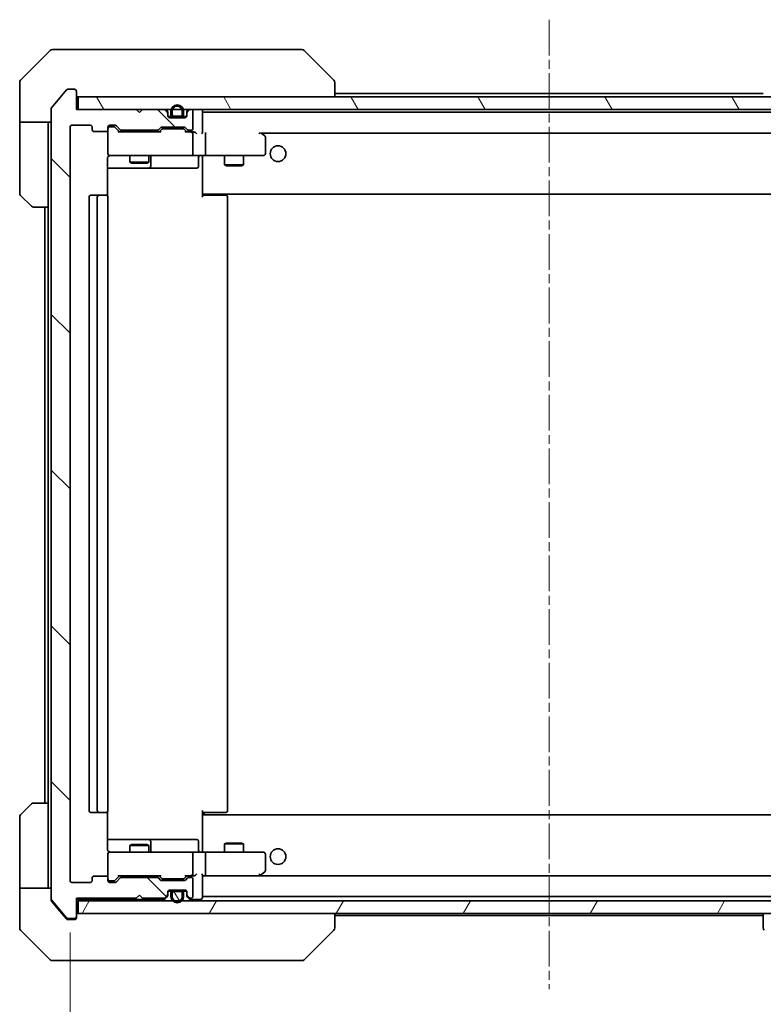
# Model space of a CAD drawing. Units: millimetres. Extents: x 0 to 7945, y 0 to 1546.
# Drawn here: x 3105 to 3223, y 1097 to 1253 of the extents above; entities that cross this region are included whole.
import ezdxf

# ---------------------------------------------------------------- set-up
doc = ezdxf.new("R2010")
doc.units = ezdxf.units.MM
doc.linetypes.add('CHAIN', pattern=[0.3543, 0.2362, -0.0295, 0.0591, -0.0295])
doc.layers.add('Centerline (ISO)', color=7, linetype='Continuous', lineweight=18, true_color=0x80ffff)
doc.layers.add('Hatch (ISO)', color=1, linetype='Continuous', lineweight=18, true_color=0xff0000)
for name, color, linetype, lineweight in [('Dimension (ISO)', 7, 'Continuous', 18), ('Dimension (ISO) @ 1', 7, 'Continuous', 18), ('Visible (ISO)', 7, 'Continuous', 35)]:
    doc.layers.add(name, color=color, linetype=linetype, lineweight=lineweight)
doc.styles.add('Note Text (TK)', font='MS PGothic.ttf')
doc.dimstyles.new('Default - Method 1b (TK)', dxfattribs={"dimscale": 3.5, "dimtxt": 2.5, "dimasz": 2.5, "dimexe": 1, "dimexo": 1.5, "dimgap": 1, "dimtad": 1, "dimrnd": 1e-08, "dimdsep": 46, "dimtxsty": 'Note Text (TK)', "dimblk": 'OPEN', "dimcen": 0.09, "dimdle": 5, "dimclrd": 100, "dimclre": 100, "dimclrt": 7, "dimadec": 1, "dimazin": 1, "dimtfac": 1, "dimtmove": 0, "dimatfit": 3, "dimldrblk": 'OPEN', "dimfxl": 0, "dimtolj": 1, "dimlwd": -1, "dimlwe": -1, "dimarcsym": 0})
pattern_1 = [(120.0002, (1298.75, -44), (-15.12294, -8.7313), [])]

# ---------------------------------------------------------------- blocks, each defined once
blk = doc.blocks.new('_Open')
at = {"color": 0, "linetype": 'ByBlock', "lineweight": -2}
for p, q in [((-1, 0.167), (0, 0)), ((-1, -0.167), (0, 0)), ((0, 0), (-1, 0))]:
    blk.add_line(p, q, dxfattribs=at)
blk = doc.blocks.new('*D48')
at = {"layer": 'Defpoints', "color": 0, "transparency": 16777216}
for p in [(3113.41, 1116.83), (3265.41, 1116.63), (3265.41, 1020.17)]:
    blk.add_point(p, dxfattribs=at)
at = {"layer": 'Dimension (ISO)', "color": 100, "transparency": 16777216}
for p, q in [((3113.41, 1108.58), (3113.41, 1014.67)), ((3265.41, 1108.38), (3265.41, 1014.67)), ((3127.16, 1020.17), (3251.66, 1020.17))]:
    blk.add_line(p, q, dxfattribs=at)
at = {"layer": 'Dimension (ISO)', "color": 100, "transparency": 16777216, "xscale": 13.75, "yscale": 13.75, "zscale": 13.75, "rotation": 180}
blk.add_blockref('_Open', (3113.41, 1020.17), dxfattribs=at)
at = {"layer": 'Dimension (ISO)', "color": 100, "transparency": 16777216, "xscale": 13.75, "yscale": 13.75, "zscale": 13.75}
blk.add_blockref('_Open', (3265.41, 1020.17), dxfattribs=at)
at = {"layer": 'Dimension (ISO)', "color": 7, "transparency": 16777216, "insert": (3175.97, 1032.55), "char_height": 13.75, "attachment_point": 4, "style": 'Note Text (TK)'}
blk.add_mtext('\\A1;152', dxfattribs=at)

msp = doc.modelspace()

# ---------------------------------------------------------------- hatches: boundary and pattern name
at = {"layer": 'Hatch (ISO)'}
h = msp.add_hatch(dxfattribs=at)
h.set_pattern_fill('ANSI31', color=256, scale=139.7, angle=90.00021, style=0)
h.set_pattern_definition([(135.0002, (1298.75, -44), (-12.34781, -12.3479), [])])
edge = h.paths.add_edge_path()
edge.add_ellipse((3114.1111, 1111.1285), major_axis=(0.3, 0), ratio=1, start_angle=270, end_angle=360)
edge.add_line((3114.4111, 1111.1285), (3114.4111, 1114.0285))
edge.add_line((3114.4111, 1114.0285), (3123.9111, 1114.0285))
edge.add_line((3123.9111, 1114.0285), (3124.4111, 1114.5285))
edge.add_line((3124.4111, 1114.5285), (3124.9111, 1114.0285))
edge.add_line((3124.9111, 1114.0285), (3128.2869, 1114.0285))
edge.add_ellipse((3128.2869, 1114.3285), major_axis=(0.3, 0), ratio=1, start_angle=270, end_angle=315)
edge.add_line((3128.499, 1114.1164), (3128.8233, 1114.4406))
edge.add_ellipse((3128.6111, 1114.6528), major_axis=(0.2121, 0.2121), ratio=1, start_angle=270, end_angle=315)
edge.add_line((3128.9111, 1114.6528), (3128.9111, 1115.0285))
edge.add_ellipse((3129.2111, 1115.0285), major_axis=(0, 0.3), ratio=1, start_angle=0, end_angle=90, ccw=False)
edge.add_line((3129.2111, 1115.3285), (3131.6111, 1115.3285))
edge.add_ellipse((3131.6111, 1115.0285), major_axis=(0.3, 0), ratio=1, start_angle=0, end_angle=90, ccw=False)
edge.add_line((3131.9111, 1115.0285), (3131.9111, 1114.6528))
edge.add_ellipse((3132.2111, 1114.6528), major_axis=(0, -0.3), ratio=1, start_angle=270, end_angle=315)
edge.add_line((3131.999, 1114.4406), (3132.3233, 1114.1164))
edge.add_ellipse((3132.5354, 1114.3285), major_axis=(0.2121, -0.2121), ratio=1, start_angle=270, end_angle=315)
edge.add_line((3132.5354, 1114.0285), (3132.6111, 1114.0285))
edge.add_ellipse((3132.6111, 1114.3285), major_axis=(0.3, 0), ratio=1, start_angle=270, end_angle=360)
edge.add_line((3132.9111, 1114.3285), (3132.9111, 1117.0285))
edge.add_ellipse((3132.6111, 1117.0285), major_axis=(0, 0.3), ratio=1, start_angle=270, end_angle=360)
edge.add_line((3132.6111, 1117.3285), (3132.2354, 1117.3285))
edge.add_ellipse((3132.2354, 1117.0285), major_axis=(-0.3, 0), ratio=1, start_angle=270, end_angle=315)
edge.add_line((3132.0233, 1117.2406), (3131.699, 1116.9164))
edge.add_ellipse((3131.4869, 1117.1285), major_axis=(-0.2121, -0.2121), ratio=1, start_angle=45, end_angle=90, ccw=False)
edge.add_line((3131.4869, 1116.8285), (3127.9854, 1116.8285))
edge.add_ellipse((3127.9854, 1117.1285), major_axis=(-0.3, 0), ratio=1, start_angle=45, end_angle=90, ccw=False)
edge.add_line((3127.7733, 1116.9164), (3127.449, 1117.2406))
edge.add_ellipse((3127.2369, 1117.0285), major_axis=(-0.2121, 0.2121), ratio=1, start_angle=270, end_angle=315)
edge.add_line((3127.2369, 1117.3285), (3121.5854, 1117.3285))
edge.add_ellipse((3121.5854, 1117.0285), major_axis=(-0.3, 0), ratio=1, start_angle=270, end_angle=315)
edge.add_line((3121.3733, 1117.2406), (3120.749, 1116.6164))
edge.add_ellipse((3120.5369, 1116.8285), major_axis=(-0.2121, -0.2121), ratio=1, start_angle=45, end_angle=90, ccw=False)
edge.add_line((3120.5369, 1116.5285), (3119.7111, 1116.5285))
edge.add_ellipse((3119.7111, 1116.8285), major_axis=(-0.3, 0), ratio=1, start_angle=0, end_angle=90, ccw=False)
edge.add_line((3119.4111, 1116.8285), (3119.4111, 1117.2285))
edge.add_ellipse((3119.1111, 1117.2285), major_axis=(0, 0.3), ratio=1, start_angle=270, end_angle=360)
edge.add_line((3119.1111, 1117.5285), (3117.2111, 1117.5285))
edge.add_ellipse((3117.2111, 1117.2285), major_axis=(-0.3, 0), ratio=1, start_angle=270, end_angle=360)
edge.add_line((3116.9111, 1117.2285), (3116.9111, 1116.8285))
edge.add_ellipse((3116.6111, 1116.8285), major_axis=(0, -0.3), ratio=1, start_angle=0, end_angle=90, ccw=False)
edge.add_line((3116.6111, 1116.5285), (3113.7111, 1116.5285))
edge.add_ellipse((3113.7111, 1116.8285), major_axis=(-0.3, 0), ratio=1, start_angle=0, end_angle=90, ccw=False)
edge.add_line((3113.4111, 1116.8285), (3113.4111, 1236.3285))
edge.add_ellipse((3113.7111, 1236.3285), major_axis=(0, 0.3), ratio=1, start_angle=0, end_angle=90, ccw=False)
edge.add_line((3113.7111, 1236.6285), (3116.6111, 1236.6285))
edge.add_ellipse((3116.6111, 1236.3285), major_axis=(0.3, 0), ratio=1, start_angle=0, end_angle=90, ccw=False)
edge.add_line((3116.9111, 1236.3285), (3116.9111, 1235.9285))
edge.add_ellipse((3117.2111, 1235.9285), major_axis=(0, -0.3), ratio=1, start_angle=270, end_angle=360)
edge.add_line((3117.2111, 1235.6285), (3119.1111, 1235.6285))
edge.add_ellipse((3119.1111, 1235.9285), major_axis=(0.3, 0), ratio=1, start_angle=270, end_angle=360)
edge.add_line((3119.4111, 1235.9285), (3119.4111, 1236.3285))
edge.add_ellipse((3119.7111, 1236.3285), major_axis=(0, 0.3), ratio=1, start_angle=0, end_angle=90, ccw=False)
edge.add_line((3119.7111, 1236.6285), (3120.5369, 1236.6285))
edge.add_ellipse((3120.5369, 1236.3285), major_axis=(0.3, 0), ratio=1, start_angle=45, end_angle=90, ccw=False)
edge.add_line((3120.749, 1236.5406), (3121.3733, 1235.9164))
edge.add_ellipse((3121.5854, 1236.1285), major_axis=(0.2121, -0.2121), ratio=1, start_angle=270, end_angle=315)
edge.add_line((3121.5854, 1235.8285), (3127.2369, 1235.8285))
edge.add_ellipse((3127.2369, 1236.1285), major_axis=(0.3, 0), ratio=1, start_angle=270, end_angle=315)
edge.add_line((3127.449, 1235.9164), (3127.7733, 1236.2406))
edge.add_ellipse((3127.9854, 1236.0285), major_axis=(0.2121, 0.2121), ratio=1, start_angle=45, end_angle=90, ccw=False)
edge.add_line((3127.9854, 1236.3285), (3131.4869, 1236.3285))
edge.add_ellipse((3131.4869, 1236.0285), major_axis=(0.3, 0), ratio=1, start_angle=45, end_angle=90, ccw=False)
edge.add_line((3131.699, 1236.2406), (3132.0233, 1235.9164))
edge.add_ellipse((3132.2354, 1236.1285), major_axis=(0.2121, -0.2121), ratio=1, start_angle=270, end_angle=315)
edge.add_line((3132.2354, 1235.8285), (3132.6111, 1235.8285))
edge.add_ellipse((3132.6111, 1236.1285), major_axis=(0.3, 0), ratio=1, start_angle=270, end_angle=360)
edge.add_line((3132.9111, 1236.1285), (3132.9111, 1238.8285))
edge.add_ellipse((3132.6111, 1238.8285), major_axis=(0, 0.3), ratio=1, start_angle=270, end_angle=360)
edge.add_line((3132.6111, 1239.1285), (3132.5354, 1239.1285))
edge.add_ellipse((3132.5354, 1238.8285), major_axis=(-0.3, 0), ratio=1, start_angle=270, end_angle=315)
edge.add_line((3132.3233, 1239.0406), (3131.999, 1238.7164))
edge.add_ellipse((3132.2111, 1238.5042), major_axis=(-0.2121, -0.2121), ratio=1, start_angle=270, end_angle=315)
edge.add_line((3131.9111, 1238.5042), (3131.9111, 1238.1285))
edge.add_ellipse((3131.6111, 1238.1285), major_axis=(0, -0.3), ratio=1, start_angle=0, end_angle=90, ccw=False)
edge.add_line((3131.6111, 1237.8285), (3129.2111, 1237.8285))
edge.add_ellipse((3129.2111, 1238.1285), major_axis=(-0.3, 0), ratio=1, start_angle=0, end_angle=90, ccw=False)
edge.add_line((3128.9111, 1238.1285), (3128.9111, 1238.5042))
edge.add_ellipse((3128.6111, 1238.5042), major_axis=(0, 0.3), ratio=1, start_angle=270, end_angle=315)
edge.add_line((3128.8233, 1238.7164), (3128.499, 1239.0406))
edge.add_ellipse((3128.2869, 1238.8285), major_axis=(-0.2121, 0.2121), ratio=1, start_angle=270, end_angle=315)
edge.add_line((3128.2869, 1239.1285), (3124.9111, 1239.1285))
edge.add_line((3124.9111, 1239.1285), (3124.4111, 1238.6285))
edge.add_line((3124.4111, 1238.6285), (3123.9111, 1239.1285))
edge.add_line((3123.9111, 1239.1285), (3114.4111, 1239.1285))
edge.add_line((3114.4111, 1239.1285), (3114.4111, 1242.0285))
edge.add_ellipse((3114.1111, 1242.0285), major_axis=(0, 0.3), ratio=1, start_angle=270, end_angle=360)
edge.add_line((3114.1111, 1242.3285), (3113.0516, 1242.3285))
edge.add_ellipse((3113.0516, 1242.0285), major_axis=(-0.3, 0), ratio=1, start_angle=270, end_angle=320.194429)
edge.add_line((3112.8212, 1242.2205), (3110.4807, 1239.4119))
edge.add_ellipse((3110.7111, 1239.2199), major_axis=(-0.1921, -0.2305), ratio=1, start_angle=270, end_angle=309.805571)
edge.add_line((3110.4111, 1239.2199), (3110.4111, 1113.9371))
edge.add_ellipse((3110.7111, 1113.9371), major_axis=(0, -0.3), ratio=1, start_angle=270, end_angle=309.805571)
edge.add_line((3110.4807, 1113.7451), (3112.8212, 1110.9364))
edge.add_ellipse((3113.0516, 1111.1285), major_axis=(0.1921, -0.2305), ratio=1, start_angle=270, end_angle=320.194429)
edge.add_line((3113.0516, 1110.8285), (3114.1111, 1110.8285))
h = msp.add_hatch(dxfattribs=at)
h.set_pattern_fill('ANSI31', color=256, scale=139.7, angle=75.000175, style=0)
h.set_pattern_definition(pattern_1)
h.paths.add_polyline_path([(3264.1111, 1239.1285), (3264.1111, 1241.1285), (3114.7111, 1241.1285), (3114.7111, 1239.1285)])
h = msp.add_hatch(dxfattribs=at)
h.set_pattern_fill('ANSI31', color=256, scale=139.7, angle=75.000175, style=0)
h.set_pattern_definition(pattern_1)
edge = h.paths.add_edge_path()
edge.add_line((3130.9111, 1115.1085), (3129.9111, 1115.1085))
edge.add_ellipse((3129.9111, 1114.8085), major_axis=(-0.3, 0), ratio=1, start_angle=270, end_angle=360)
edge.add_line((3129.6111, 1114.8085), (3129.6111, 1114.3085))
edge.add_ellipse((3130.4111, 1114.3085), major_axis=(0, -0.8), ratio=1, start_angle=270, end_angle=450)
edge.add_line((3131.2111, 1114.3085), (3131.2111, 1114.8085))
edge.add_ellipse((3130.9111, 1114.8085), major_axis=(0, 0.3), ratio=1, start_angle=270, end_angle=360)
h = msp.add_hatch(dxfattribs=at)
h.set_pattern_fill('ANSI31', color=256, scale=139.7, angle=14.999978, style=0)
h.set_pattern_definition([(60, (1298.75, -44), (-15.12297, 8.73126), [])])
h.paths.add_polyline_path([(3264.1111, 1111.6285), (3264.1111, 1113.6285), (3114.7111, 1113.6285), (3114.7111, 1111.6285)])

# ---------------------------------------------------------------- linework, layer by layer
at = {"layer": 'Centerline (ISO)', "linetype": 'CHAIN', "ltscale": 23.990969}
msp.add_line((3189.4111, 1253.3699), (3189.4111, 1099.5871), dxfattribs=at)
at = {"layer": 'Visible (ISO)'}
for p, q in [((3110.2647, 1248.482), (3105.5576, 1243.7749)), ((3110.6182, 1248.6285), (3113.4111, 1248.6285)), ((3114.7482, 1248.6285), (3113.4111, 1248.6285)), ((3116.2163, 1248.6285), (3114.7482, 1248.6285)), ((3149.2284, 1248.6285), (3116.2163, 1248.6285)), ((3150.204, 1248.6285), (3149.2284, 1248.6285)), ((3150.5576, 1248.482), (3155.2647, 1243.7749)), ((3105.4111, 1241.1285), (3105.4111, 1243.4214)), ((3155.4111, 1243.4213), (3155.4111, 1243.4214)), ((3155.4111, 1241.1285), (3155.4111, 1243.4213)), ((3112.8212, 1242.2205), (3110.4807, 1239.4119)), ((3114.1111, 1242.3285), (3113.0516, 1242.3285)), ((3114.4111, 1239.1285), (3114.4111, 1242.0285)), ((3223.4111, 1241.6785), (3155.4111, 1241.6785)), ((3105.4111, 1237.1285), (3105.4111, 1241.1285)), ((3264.1111, 1241.1285), (3114.7111, 1241.1285)), ((3114.7111, 1241.1285), (3114.7111, 1239.1285)), ((3110.4111, 1239.2199), (3110.4111, 1113.9371)), ((3114.7111, 1239.3285), (3114.4111, 1239.3285)), ((3123.9111, 1239.1285), (3114.4111, 1239.1285)), ((3114.7111, 1239.1285), (3264.1111, 1239.1285)), ((3124.4111, 1238.6285), (3123.9111, 1239.1285)), ((3124.9111, 1239.1285), (3124.4111, 1238.6285)), ((3128.2869, 1239.1285), (3124.9111, 1239.1285)), ((3128.8233, 1238.7164), (3128.499, 1239.0406)), ((3128.8233, 1238.9164), (3128.6111, 1239.1285)), ((3128.9111, 1238.5042), (3128.9111, 1238.7042)), ((3128.9111, 1238.1285), (3128.9111, 1238.5042)), ((3129.4111, 1238.8485), (3129.4111, 1238.3485)), ((3129.6111, 1238.3485), (3129.6111, 1238.8485)), ((3129.6111, 1238.8485), (3129.6111, 1238.3485)), ((3131.2111, 1238.8485), (3131.2111, 1238.3485)), ((3131.2111, 1238.3485), (3131.2111, 1238.8485)), ((3131.4111, 1238.3485), (3131.4111, 1238.8485)), ((3131.9111, 1238.7042), (3131.9111, 1238.5042)), ((3131.9111, 1238.5042), (3131.9111, 1238.1285)), ((3132.2111, 1239.1285), (3131.999, 1238.9164)), ((3132.3233, 1239.0406), (3131.999, 1238.7164)), ((3132.6111, 1239.1285), (3132.5354, 1239.1285)), ((3132.9111, 1236.1285), (3132.9111, 1238.8285)), ((3134.4111, 1235.4906), (3134.4111, 1239.0285)), ((3244.4111, 1238.6785), (3134.4111, 1238.6785)), ((3110.4111, 1237.1285), (3105.4111, 1237.1285)), ((3105.4111, 1237.1285), (3105.4111, 1236.1285)), ((3109.9111, 1236.1285), (3109.9111, 1237.1285)), ((3129.5269, 1238.0285), (3128.9283, 1238.0285)), ((3131.6111, 1237.8285), (3129.2111, 1237.8285)), ((3130.9111, 1238.0485), (3129.9111, 1238.0485)), ((3129.9111, 1238.0485), (3130.9111, 1238.0485)), ((3129.9111, 1237.8485), (3130.9111, 1237.8485)), ((3129.9611, 1237.8485), (3129.9611, 1237.8285)), ((3130.8611, 1237.8485), (3129.9611, 1237.8485)), ((3129.9611, 1237.8285), (3130.8611, 1237.8285)), ((3130.8611, 1237.8285), (3130.8611, 1237.8485)), ((3131.894, 1238.0285), (3131.2953, 1238.0285)), ((3105.4111, 1236.1285), (3105.4111, 1225.8356)), ((3109.9111, 1223.6285), (3109.9111, 1236.1285)), ((3113.4111, 1116.8285), (3113.4111, 1236.3285)), ((3113.7111, 1236.6285), (3116.6111, 1236.6285)), ((3116.9111, 1236.3285), (3116.9111, 1235.9285)), ((3117.2111, 1235.6285), (3119.1111, 1235.6285)), ((3119.4111, 1235.9285), (3119.4111, 1236.3285)), ((3119.4111, 1235.9285), (3119.4111, 1232.1285)), ((3119.7111, 1236.6285), (3120.5369, 1236.6285)), ((3120.2003, 1236.3785), (3119.7111, 1236.3785)), ((3120.3368, 1236.3785), (3120.2003, 1236.3785)), ((3121.2611, 1235.5785), (3120.549, 1236.2906)), ((3120.749, 1236.5406), (3121.3733, 1235.9164)), ((3127.7372, 1235.5785), (3121.085, 1235.5785)), ((3121.5854, 1235.8285), (3127.2369, 1235.8285)), ((3122.9111, 1235.8285), (3122.9111, 1235.5785)), ((3125.9111, 1235.8285), (3125.9111, 1235.5785)), ((3127.449, 1235.9164), (3127.7733, 1236.2406)), ((3127.9732, 1235.9906), (3127.5611, 1235.5785)), ((3127.9854, 1236.3285), (3131.4869, 1236.3285)), ((3128.3288, 1236.0785), (3128.1854, 1236.0785)), ((3131.1434, 1236.0785), (3128.3288, 1236.0785)), ((3131.2868, 1236.0785), (3131.1434, 1236.0785)), ((3131.499, 1235.9906), (3131.9111, 1235.5785)), ((3131.699, 1236.2406), (3132.0233, 1235.9164)), ((3132.6111, 1235.5785), (3131.735, 1235.5785)), ((3132.2354, 1235.8285), (3132.6111, 1235.8285)), ((3132.9869, 1235.5785), (3132.6111, 1235.5785)), ((3134.504, 1235.5785), (3134.4111, 1235.5785)), ((3143.3477, 1235.2785), (3143.5033, 1235.4341)), ((3143.6829, 1235.3785), (3244.0354, 1235.3785)), ((3144.2911, 1234.9685), (3143.7445, 1235.3785)), ((3132.9111, 1232.1285), (3132.9111, 1235.2785)), ((3134.9111, 1232.1285), (3134.9111, 1235.2785)), ((3144.4111, 1232.1285), (3144.4111, 1234.7285)), ((3119.3213, 1225.4426), (3119.3213, 1231.3285)), ((3119.4111, 1232.1285), (3119.4111, 1232.1052)), ((3119.7111, 1231.8285), (3120.5965, 1231.8285)), ((3120.5965, 1231.8285), (3131.7929, 1231.8285)), ((3122.9111, 1231.8285), (3122.9111, 1230.7785)), ((3122.9111, 1230.7785), (3125.9111, 1230.7785)), ((3123.2179, 1230.6251), (3122.9111, 1230.7785)), ((3125.6044, 1230.6251), (3123.2179, 1230.6251)), ((3125.6044, 1230.6251), (3125.9111, 1230.7785)), ((3125.9111, 1231.8285), (3125.9111, 1230.7785)), ((3126.2057, 1230.1285), (3126.2057, 1231.5285)), ((3131.7929, 1231.8285), (3132.6111, 1231.8285)), ((3134.7869, 1231.8285), (3132.6111, 1231.8285)), ((3133.8098, 1231.5285), (3133.8098, 1230.1285)), ((3134.4111, 1231.8208), (3134.4111, 1231.6035)), ((3134.4111, 1225.9785), (3134.4111, 1231.6035)), ((3134.7869, 1231.8285), (3143.3477, 1231.8285)), ((3137.9111, 1231.8285), (3137.9111, 1230.3285)), ((3140.9111, 1231.8285), (3140.9111, 1230.3285)), ((3143.3477, 1231.8285), (3144.1111, 1231.8285)), ((3119.3213, 1229.8285), (3125.7341, 1229.8285)), ((3125.7341, 1229.8285), (3125.9057, 1229.8285)), ((3125.9057, 1229.8285), (3129.5802, 1229.8285)), ((3129.5802, 1229.8285), (3133.5098, 1229.8285)), ((3137.9111, 1230.3285), (3140.9111, 1230.3285)), ((3138.2179, 1230.1751), (3137.9111, 1230.3285)), ((3140.6044, 1230.1751), (3138.2179, 1230.1751)), ((3140.6044, 1230.1751), (3140.9111, 1230.3285)), ((3134.4111, 1225.7644), (3134.4111, 1225.9785)), ((3107.2647, 1223.7749), (3105.5576, 1225.482)), ((3116.4111, 1225.2285), (3116.4111, 1127.9285)), ((3118.0111, 1225.5285), (3116.7111, 1225.5285)), ((3117.7111, 1225.2285), (3117.7111, 1127.9285)), ((3118.204, 1225.5285), (3118.0111, 1225.5285)), ((3118.204, 1225.5285), (3118.3454, 1225.5285)), ((3119.0526, 1225.5285), (3118.3454, 1225.5285)), ((3119.0526, 1225.5285), (3119.1111, 1225.5285)), ((3119.4111, 1127.9285), (3119.4111, 1225.2285)), ((3134.4111, 1225.7644), (3134.4111, 1225.2285)), ((3134.4111, 1225.6785), (3244.4111, 1225.6785)), ((3134.4111, 1225.5285), (3134.8253, 1225.5285)), ((3134.6611, 1225.6785), (3134.6611, 1225.5285)), ((3137.204, 1225.5285), (3134.8253, 1225.5285)), ((3137.204, 1225.5285), (3137.3454, 1225.5285)), ((3138.0526, 1225.5285), (3137.3454, 1225.5285)), ((3138.0526, 1225.5285), (3138.1111, 1225.5285)), ((3138.4111, 1127.9285), (3138.4111, 1225.2285)), ((3109.9111, 1223.6285), (3107.6182, 1223.6285)), ((3109.4111, 1223.6285), (3109.4111, 1129.1285)), ((3109.9111, 1223.6285), (3109.9111, 1129.1285)), ((3107.6182, 1129.1285), (3109.9111, 1129.1285)), ((3109.9111, 1129.1285), (3109.9111, 1116.6285)), ((3105.5576, 1127.2749), (3107.2647, 1128.982)), ((3116.7111, 1127.6285), (3118.0111, 1127.6285)), ((3118.0111, 1127.6285), (3118.204, 1127.6285)), ((3118.3454, 1127.6285), (3118.204, 1127.6285)), ((3118.3454, 1127.6285), (3119.0526, 1127.6285)), ((3119.1111, 1127.6285), (3119.0526, 1127.6285)), ((3119.3213, 1121.8285), (3119.3213, 1127.7144)), ((3134.4111, 1127.9285), (3134.4111, 1127.1926)), ((3134.8253, 1127.6285), (3134.4111, 1127.6285)), ((3134.6611, 1127.6285), (3134.6611, 1127.2785)), ((3134.8253, 1127.6285), (3137.204, 1127.6285)), ((3137.3454, 1127.6285), (3137.204, 1127.6285)), ((3137.3454, 1127.6285), (3138.0526, 1127.6285)), ((3138.1111, 1127.6285), (3138.0526, 1127.6285)), ((3105.4111, 1116.6285), (3105.4111, 1126.9214)), ((3244.4111, 1127.2785), (3134.4111, 1127.2785)), ((3134.4111, 1126.9785), (3134.4111, 1127.1926)), ((3134.4111, 1121.5535), (3134.4111, 1126.9785)), ((3125.7341, 1123.3285), (3119.3213, 1123.3285)), ((3125.9057, 1123.3285), (3125.7341, 1123.3285)), ((3129.5802, 1123.3285), (3125.9057, 1123.3285)), ((3126.2057, 1121.6285), (3126.2057, 1123.0285)), ((3133.5098, 1123.3285), (3129.5802, 1123.3285)), ((3133.8098, 1121.6285), (3133.8098, 1123.0285)), ((3120.5965, 1121.3285), (3119.7111, 1121.3285)), ((3131.7929, 1121.3285), (3120.5965, 1121.3285)), ((3123.2179, 1122.5319), (3122.9111, 1122.3785)), ((3125.9111, 1122.3785), (3122.9111, 1122.3785)), ((3122.9111, 1121.3285), (3122.9111, 1122.3785)), ((3123.2179, 1122.5319), (3125.6044, 1122.5319)), ((3125.6044, 1122.5319), (3125.9111, 1122.3785)), ((3125.9111, 1121.3285), (3125.9111, 1122.3785)), ((3132.6111, 1121.3285), (3131.7929, 1121.3285)), ((3132.6111, 1121.3285), (3134.7869, 1121.3285)), ((3134.4111, 1121.5535), (3134.4111, 1121.3362)), ((3143.3477, 1121.3285), (3134.7869, 1121.3285)), ((3138.2179, 1122.7819), (3137.9111, 1122.6285)), ((3140.9111, 1122.6285), (3137.9111, 1122.6285)), ((3137.9111, 1121.3285), (3137.9111, 1122.6285)), ((3138.2179, 1122.7819), (3140.6044, 1122.7819)), ((3140.6044, 1122.7819), (3140.9111, 1122.6285)), ((3140.9111, 1121.3285), (3140.9111, 1122.6285)), ((3144.1111, 1121.3285), (3143.3477, 1121.3285)), ((3119.4111, 1121.0518), (3119.4111, 1121.0285)), ((3119.4111, 1121.0285), (3119.4111, 1117.2285)), ((3132.9111, 1117.8785), (3132.9111, 1121.0285)), ((3134.9111, 1117.8785), (3134.9111, 1121.0285)), ((3144.4111, 1118.4285), (3144.4111, 1121.0285)), ((3143.5578, 1117.6385), (3144.2911, 1118.1885)), ((3105.4111, 1116.6285), (3105.4111, 1115.6285)), ((3109.9111, 1115.6285), (3109.9111, 1116.6285)), ((3116.9111, 1117.2285), (3116.9111, 1116.8285)), ((3119.1111, 1117.5285), (3117.2111, 1117.5285)), ((3119.4111, 1116.8285), (3119.4111, 1117.2285)), ((3119.7111, 1116.7785), (3120.2003, 1116.7785)), ((3120.2003, 1116.7785), (3120.3368, 1116.7785)), ((3121.2611, 1117.5785), (3120.549, 1116.8664)), ((3121.3733, 1117.2406), (3120.749, 1116.6164)), ((3121.085, 1117.5785), (3127.7372, 1117.5785)), ((3127.2369, 1117.3285), (3121.5854, 1117.3285)), ((3122.9111, 1117.3285), (3122.9111, 1117.5785)), ((3125.9111, 1117.3285), (3125.9111, 1117.5785)), ((3127.7733, 1116.9164), (3127.449, 1117.2406)), ((3127.9732, 1117.1664), (3127.5611, 1117.5785)), ((3131.4869, 1116.8285), (3127.9854, 1116.8285)), ((3128.1854, 1117.0785), (3128.3288, 1117.0785)), ((3128.3288, 1117.0785), (3131.1434, 1117.0785)), ((3131.1434, 1117.0785), (3131.2868, 1117.0785)), ((3131.9111, 1117.5785), (3131.499, 1117.1664)), ((3132.0233, 1117.2406), (3131.699, 1116.9164)), ((3131.735, 1117.5785), (3132.6111, 1117.5785)), ((3132.6111, 1117.3285), (3132.2354, 1117.3285)), ((3132.6111, 1117.5785), (3132.9869, 1117.5785)), ((3132.9111, 1114.3285), (3132.9111, 1117.0285)), ((3134.4111, 1114.1285), (3134.4111, 1117.6664)), ((3134.4111, 1117.5785), (3134.7869, 1117.5785)), ((3134.7869, 1117.5785), (3143.3778, 1117.5785)), ((3235.1394, 1117.5785), (3134.7869, 1117.5785)), ((3143.3477, 1117.8785), (3143.5033, 1117.7229)), ((3143.4778, 1117.5785), (3143.5578, 1117.6385)), ((3105.4111, 1115.6285), (3110.4111, 1115.6285)), ((3105.4111, 1115.6285), (3105.4111, 1111.6285)), ((3116.6111, 1116.5285), (3113.7111, 1116.5285)), ((3120.5369, 1116.5285), (3119.7111, 1116.5285)), ((3128.9283, 1115.1285), (3129.5269, 1115.1285)), ((3129.2111, 1115.3285), (3131.6111, 1115.3285)), ((3130.9111, 1115.3085), (3129.9111, 1115.3085)), ((3129.9111, 1115.1085), (3130.9111, 1115.1085)), ((3130.9111, 1115.1085), (3129.9111, 1115.1085)), ((3130.8611, 1115.3285), (3129.9611, 1115.3285)), ((3129.9611, 1115.3285), (3129.9611, 1115.3085)), ((3129.9611, 1115.3085), (3130.8611, 1115.3085)), ((3130.8611, 1115.3085), (3130.8611, 1115.3285)), ((3131.2953, 1115.1285), (3131.894, 1115.1285)), ((3110.4111, 1113.7371), (3110.4111, 1113.9371)), ((3110.4807, 1113.7451), (3112.8212, 1110.9364)), ((3110.4807, 1113.5451), (3112.0778, 1111.6285)), ((3114.4111, 1111.1285), (3114.4111, 1114.0285)), ((3114.4111, 1114.0285), (3123.9111, 1114.0285)), ((3114.4111, 1113.8285), (3128.2869, 1113.8285)), ((3264.1111, 1113.6285), (3114.7111, 1113.6285)), ((3114.7111, 1113.6285), (3114.7111, 1111.6285)), ((3122.9111, 1113.6285), (3122.9111, 1113.8285)), ((3123.9111, 1114.0285), (3124.4111, 1114.5285)), ((3123.9111, 1113.8285), (3123.9111, 1113.6285)), ((3124.4111, 1114.5285), (3124.9111, 1114.0285)), ((3124.9111, 1114.0285), (3128.2869, 1114.0285)), ((3128.499, 1114.1164), (3128.8233, 1114.4406)), ((3128.499, 1113.9164), (3128.8233, 1114.2406)), ((3128.9111, 1114.6528), (3128.9111, 1115.0285)), ((3128.9111, 1114.4528), (3128.9111, 1114.6528)), ((3129.4111, 1114.8085), (3129.4111, 1114.3085)), ((3129.6111, 1114.3085), (3129.6111, 1114.8085)), ((3129.6111, 1114.8085), (3129.6111, 1114.3085)), ((3131.2111, 1114.8085), (3131.2111, 1114.3085)), ((3131.2111, 1114.3085), (3131.2111, 1114.8085)), ((3131.4111, 1114.3085), (3131.4111, 1114.8085)), ((3131.9111, 1115.0285), (3131.9111, 1114.6528)), ((3131.9111, 1114.6528), (3131.9111, 1114.4528)), ((3131.999, 1114.4406), (3132.3233, 1114.1164)), ((3131.999, 1114.2406), (3132.3233, 1113.9164)), ((3132.5354, 1114.0285), (3132.6111, 1114.0285)), ((3132.5354, 1113.8285), (3133.2869, 1113.8285)), ((3133.2869, 1113.8285), (3134.1111, 1113.8285)), ((3134.4111, 1114.2785), (3244.4111, 1114.2785)), ((3105.4111, 1111.6285), (3105.4111, 1109.3356)), ((3112.0778, 1111.6285), (3112.8212, 1110.7364)), ((3113.0516, 1110.8285), (3114.1111, 1110.8285)), ((3113.0516, 1110.6285), (3113.4111, 1110.6285)), ((3114.1111, 1110.6285), (3113.4111, 1110.6285)), ((3114.4111, 1111.1285), (3114.4111, 1110.9285)), ((3114.7111, 1111.6285), (3264.1111, 1111.6285)), ((3155.4111, 1109.3357), (3155.4111, 1111.6285)), ((3155.4111, 1111.2785), (3223.4111, 1111.2785)), ((3223.4111, 1111.6285), (3223.4111, 1109.3357)), ((3105.5576, 1108.982), (3110.2647, 1104.2749)), ((3150.5576, 1104.2749), (3155.2647, 1108.982)), ((3155.4111, 1109.3356), (3155.4111, 1109.3357)), ((3223.4111, 1109.3357), (3223.4111, 1109.3356)), ((3113.4111, 1104.1285), (3110.6182, 1104.1285)), ((3113.4111, 1104.1285), (3114.7482, 1104.1285)), ((3114.7482, 1104.1285), (3116.2163, 1104.1285)), ((3116.2163, 1104.1285), (3149.2284, 1104.1285)), ((3149.2284, 1104.1285), (3150.204, 1104.1285))]:
    msp.add_line(p, q, dxfattribs=at)
for centre in [(3146.4111, 1232.1285), (3146.4111, 1120.6285)]:
    msp.add_circle(centre, 1.25, dxfattribs=at)
for centre, radius, start, end in [((3110.6182, 1248.1285), 0.5, 90, 135), ((3150.204, 1248.1285), 0.5, 45, 90), ((3105.9111, 1243.4214), 0.5, 135, 180), ((3154.9111, 1243.4214), 0.5, 0, 45), ((3113.0516, 1242.0285), 0.3, 90, 140.194429), ((3114.1111, 1242.0285), 0.3, 0, 90), ((3114.7111, 1241.4285), 0.3, 180, 270), ((3110.7111, 1239.2199), 0.3, 140.194429, 180), ((3128.2869, 1238.8285), 0.3, 45, 90), ((3128.6111, 1238.7042), 0.3, 0, 45), ((3128.6111, 1238.5042), 0.3, 0, 45), ((3130.4111, 1238.8485), 1, 0, 180), ((3130.4111, 1238.8485), 0.8, 0, 180), ((3130.4111, 1238.8485), 0.8, 0, 180), ((3132.2111, 1238.7042), 0.3, 135, 180), ((3132.2111, 1238.5042), 0.3, 135, 180), ((3132.5354, 1238.8285), 0.3, 90, 135), ((3132.6111, 1238.8285), 0.3, 0, 90), ((3134.1111, 1239.0285), 0.3, 0, 19.471221), ((3129.2111, 1238.1285), 0.3, 180, 270), ((3129.9111, 1238.3485), 0.5, 180, 270), ((3129.9111, 1238.3485), 0.3, 180, 270), ((3129.9111, 1238.3485), 0.3, 180, 270), ((3130.9111, 1238.3485), 0.3, 270, 0), ((3130.9111, 1238.3485), 0.5, 270, 0), ((3130.9111, 1238.3485), 0.3, 270, 0), ((3131.6111, 1238.1285), 0.3, 270, 0), ((3113.7111, 1236.3285), 0.3, 90, 180), ((3116.6111, 1236.3285), 0.3, 0, 90), ((3117.2111, 1235.9285), 0.3, 180, 270), ((3119.1111, 1235.9285), 0.3, 270, 0), ((3119.7111, 1236.3285), 0.3, 90, 180), ((3119.7111, 1236.0785), 0.3, 90, 180), ((3120.5369, 1236.3285), 0.3, 45, 90), ((3121.5854, 1236.1285), 0.3, 225, 270), ((3127.2369, 1236.1285), 0.3, 270, 315), ((3127.9854, 1236.0285), 0.3, 90, 135), ((3131.4869, 1236.0285), 0.3, 45, 90), ((3132.2354, 1236.1285), 0.3, 225, 270), ((3132.6111, 1236.1285), 0.3, 270, 0), ((3132.6111, 1235.2785), 0.3, 66.562016, 90), ((3132.6111, 1235.2785), 0.3, 0, 31.244455), ((3144.1111, 1234.7285), 0.3, 0, 53.130102), ((3119.7111, 1232.1285), 0.3, 180, 270), ((3119.7111, 1232.1031), 0.3, 180, 284.477512), ((3119.9111, 1231.3285), 0.5, 90, 104.477512), ((3126.5057, 1231.5285), 0.3, 90, 180), ((3132.6111, 1232.1285), 0.3, 270, 0), ((3134.1098, 1231.5285), 0.3, 90, 180), ((3144.1111, 1232.1285), 0.3, 270, 0), ((3125.9057, 1230.1285), 0.3, 270, 0), ((3133.5098, 1230.1285), 0.3, 270, 0), ((3105.9111, 1225.8356), 0.5, 180, 225), ((3116.7111, 1225.2285), 0.3, 90, 180), ((3118.0111, 1225.2285), 0.3, 90, 180), ((3119.1111, 1225.2285), 0.3, 0, 90), ((3138.1111, 1225.2285), 0.3, 0, 90), ((3107.6182, 1224.1285), 0.5, 225, 270), ((3107.6182, 1128.6285), 0.5, 90, 135), ((3116.7111, 1127.9285), 0.3, 180, 270), ((3118.0111, 1127.9285), 0.3, 180, 270), ((3119.1111, 1127.9285), 0.3, 270, 0), ((3138.1111, 1127.9285), 0.3, 270, 0), ((3105.9111, 1126.9214), 0.5, 135, 180), ((3125.9057, 1123.0285), 0.3, 0, 90), ((3133.5098, 1123.0285), 0.3, 0, 90), ((3119.7111, 1121.0539), 0.3, 75.522488, 180), ((3119.7111, 1121.0285), 0.3, 90, 180), ((3119.9111, 1121.8285), 0.5, 255.522488, 270), ((3126.5057, 1121.6285), 0.3, 180, 270), ((3132.6111, 1121.0285), 0.3, 0, 90), ((3134.1098, 1121.6285), 0.3, 180, 270), ((3144.1111, 1121.0285), 0.3, 0, 90), ((3144.1111, 1118.4285), 0.3, 306.869898, 0), ((3113.7111, 1116.8285), 0.3, 180, 270), ((3116.6111, 1116.8285), 0.3, 270, 0), ((3117.2111, 1117.2285), 0.3, 90, 180), ((3119.1111, 1117.2285), 0.3, 0, 90), ((3119.7111, 1117.0785), 0.3, 180, 270), ((3119.7111, 1116.8285), 0.3, 180, 270), ((3120.5369, 1116.8285), 0.3, 270, 315), ((3121.5854, 1117.0285), 0.3, 90, 135), ((3127.2369, 1117.0285), 0.3, 45, 90), ((3127.9854, 1117.1285), 0.3, 225, 270), ((3131.4869, 1117.1285), 0.3, 270, 315), ((3132.2354, 1117.0285), 0.3, 90, 135), ((3132.6111, 1117.8785), 0.3, 270, 293.437996), ((3132.6111, 1117.0285), 0.3, 0, 90), ((3132.6111, 1117.8785), 0.3, 328.755545, 0), ((3143.3778, 1117.8785), 0.3, 270, 293.437984), ((3143.3778, 1117.8785), 0.3, 293.437984, 306.869898), ((3129.2111, 1115.0285), 0.3, 90, 180), ((3129.9111, 1114.8085), 0.5, 90, 180), ((3129.9111, 1114.8085), 0.3, 90, 180), ((3129.9111, 1114.8085), 0.3, 90, 180), ((3130.9111, 1114.8085), 0.5, 0, 90), ((3130.9111, 1114.8085), 0.3, 0, 90), ((3130.9111, 1114.8085), 0.3, 0, 90), ((3131.6111, 1115.0285), 0.3, 0, 90), ((3110.7111, 1113.9371), 0.3, 180, 219.805571), ((3128.2869, 1114.3285), 0.3, 270, 315), ((3128.2869, 1114.1285), 0.3, 270, 315), ((3128.6111, 1114.6528), 0.3, 315, 0), ((3128.6111, 1114.4528), 0.3, 315, 0), ((3130.4111, 1114.3085), 1, 180, 0), ((3130.4111, 1114.3085), 0.8, 180, 0), ((3130.4111, 1114.3085), 0.8, 180, 0), ((3132.2111, 1114.6528), 0.3, 180, 225), ((3132.2111, 1114.4528), 0.3, 180, 225), ((3132.5354, 1114.3285), 0.3, 225, 270), ((3132.5354, 1114.1285), 0.3, 225, 270), ((3132.6111, 1114.3285), 0.3, 270, 0), ((3134.1111, 1114.1285), 0.3, 270, 0), ((3113.0516, 1111.1285), 0.3, 219.805571, 270), ((3114.1111, 1111.1285), 0.3, 270, 0), ((3114.1111, 1110.9285), 0.3, 270, 0), ((3114.7111, 1111.3285), 0.3, 90, 180), ((3105.9111, 1109.3356), 0.5, 180, 225), ((3154.9111, 1109.3356), 0.5, 315, 0), ((3223.9111, 1109.3356), 0.5, 180, 225), ((3110.6182, 1104.6285), 0.5, 225, 270), ((3150.204, 1104.6285), 0.5, 270, 315)]:
    msp.add_arc(centre, radius, start, end, dxfattribs=at)
for centre, major_axis, ratio, start_param, end_param in [((3120.3368, 1236.0785), (0.3, 0), 0.99985076, 0.78532354, 1.57079633), ((3120.9819, 1235.2785), (-0.1246, -0.2958), 0.40041045, 3.30861727, 3.95211838), ((3127.8404, 1235.2785), (0.1246, -0.2958), 0.40041045, 2.33106693, 2.97456804), ((3128.1854, 1235.7785), (-0.3, 0), 0.99985076, 4.71238898, 5.49786177), ((3131.2868, 1235.7785), (0.3, 0), 0.99985076, 0.78532354, 1.57079633), ((3131.6319, 1235.2785), (-0.1246, -0.2958), 0.40041045, 3.30861727, 3.95211838), ((3132.5789, 1235.2785), (0.6487, 0.2044), 0.33843751, 1.23011504, 1.46454615), ((3132.6111, 1235.301), (0.2515, 0.483), 0.33843751, 4.88684285, 5.16156968), ((3132.9869, 1235.2785), (0.4243, 0), 0.70710678, 0.78539816, 1.57079633), ((3133.2869, 1235.2785), (0.2772, -0.2772), 0.41421356, 1.17809725, 1.96349541), ((3134.1111, 1235.2785), (0.2772, 0.2772), 0.41421356, 5.10508806, 5.89048623), ((3134.7869, 1235.2785), (0, 0.3), 0.41421356, 4.71238898, 5.44211664), ((3143.3477, 1235.301), (-0.2411, 0.4823), 0.37002441, 4.52944541, 4.80417225), ((3134.7869, 1232.1285), (0, 0.3), 0.41421356, 3.14159265, 4.71238898), ((3134.7869, 1121.0285), (0, 0.3), 0.41421356, 4.71238898, 6.28318531), ((3120.3368, 1117.0785), (0.3, 0), 0.99985076, 4.71238898, 5.49786177), ((3120.9819, 1117.8785), (-0.1246, 0.2958), 0.40041045, 2.33106693, 2.97456804), ((3127.8404, 1117.8785), (0.1246, 0.2958), 0.40041045, 3.30861727, 3.95211838), ((3128.1854, 1117.3785), (-0.3, 0), 0.99985076, 0.78532354, 1.57079633), ((3131.2868, 1117.3785), (0.3, 0), 0.99985076, 4.71238898, 5.49786177), ((3131.6319, 1117.8785), (-0.1246, 0.2958), 0.40041045, 2.33106693, 2.97456804), ((3132.5789, 1117.8785), (0.6487, -0.2044), 0.33843751, 4.81863915, 5.05307036), ((3132.6111, 1117.8559), (0.2515, -0.483), 0.33843751, 1.12161563, 1.39634246), ((3132.9869, 1117.8785), (0.4243, 0), 0.70710678, 4.71238898, 5.49778714), ((3133.2869, 1117.8785), (0.2772, 0.2772), 0.41421356, 4.3196899, 5.10508806), ((3134.1111, 1117.8785), (-0.2772, 0.2772), 0.41421356, 3.53429174, 4.3196899), ((3134.7869, 1117.8785), (0, 0.3), 0.41421356, 3.14159265, 4.71238898), ((3143.3477, 1117.8559), (-0.2411, -0.4823), 0.37002441, 1.47901306, 1.75373989)]:
    msp.add_ellipse(centre, major_axis=major_axis, ratio=ratio, start_param=start_param, end_param=end_param, dxfattribs=at)
for points, knots in [([(3132.7305, 1235.5537), (3132.736, 1235.5513), (3132.7415, 1235.5488), (3132.7754, 1235.5315), (3132.8016, 1235.5122), (3132.839, 1235.475), (3132.8554, 1235.4542), (3132.8676, 1235.4341)], [0.3810312192, 0.3810312192, 0.3810312192, 0.3810312192, 0.382741903, 0.382741903, 0.3917616542, 0.3917616542, 0.3985536381, 0.3985536381, 0.3985536381, 0.3985536381]), ([(3119.4111, 1231.6035), (3119.3908, 1231.5749), (3119.3735, 1231.5441), (3119.3365, 1231.4594), (3119.3213, 1231.3887), (3119.3213, 1231.3285)], [0.1237212871, 0.1237212871, 0.1237212871, 0.1237212871, 0.1333697264, 0.1333697264, 0.1514440253, 0.1514440253, 0.1514440253, 0.1514440253]), ([(3119.4111, 1231.6035), (3119.4307, 1231.631), (3119.4532, 1231.6564), (3119.5228, 1231.7228), (3119.5888, 1231.765), (3119.6624, 1231.7944), (3119.6763, 1231.7993), (3119.6906, 1231.8037)], [-0.1237212871, -0.1237212871, -0.1237212871, -0.1237212871, -0.1144259318, -0.1144259318, -0.0948543073, -0.0948543073, -0.0906267725, -0.0906267725, -0.0906267725, -0.0906267725]), ([(3135.5737, 1231.8285), (3135.5043, 1231.8285), (3135.4325, 1231.826), (3135.2841, 1231.819), (3135.2075, 1231.8146), (3135.0505, 1231.8073), (3134.9701, 1231.8044), (3134.8082, 1231.8025), (3134.7268, 1231.8035), (3134.5665, 1231.8085), (3134.4877, 1231.8125), (3134.4111, 1231.8165)], [0, 0, 0, 0, 0.022954349, 0.022954349, 0.045908698, 0.045908698, 0.068863048, 0.068863048, 0.091817397, 0.091817397, 0.114771746, 0.114771746, 0.114771746, 0.114771746]), ([(3119.3213, 1121.8285), (3119.3213, 1121.7682), (3119.3365, 1121.6976), (3119.3735, 1121.6129), (3119.3908, 1121.5821), (3119.4111, 1121.5535)], [0.1514440253, 0.1514440253, 0.1514440253, 0.1514440253, 0.1695183242, 0.1695183242, 0.1791667634, 0.1791667634, 0.1791667634, 0.1791667634]), ([(3119.6906, 1121.3532), (3119.6763, 1121.3577), (3119.6624, 1121.3626), (3119.5888, 1121.392), (3119.5228, 1121.4342), (3119.4532, 1121.5006), (3119.4307, 1121.526), (3119.4111, 1121.5535)], [0.0906267725, 0.0906267725, 0.0906267725, 0.0906267725, 0.0948543073, 0.0948543073, 0.1144259318, 0.1144259318, 0.1237212871, 0.1237212871, 0.1237212871, 0.1237212871]), ([(3135.5737, 1121.3285), (3135.5043, 1121.3285), (3135.4325, 1121.331), (3135.2841, 1121.3379), (3135.2075, 1121.3424), (3135.0505, 1121.3497), (3134.9701, 1121.3526), (3134.8082, 1121.3545), (3134.7268, 1121.3535), (3134.5665, 1121.3485), (3134.4877, 1121.3445), (3134.4111, 1121.3405)], [0, 0, 0, 0, 0.022954349, 0.022954349, 0.045908698, 0.045908698, 0.068863048, 0.068863048, 0.091817397, 0.091817397, 0.114771746, 0.114771746, 0.114771746, 0.114771746]), ([(3132.7305, 1117.6032), (3132.7367, 1117.606), (3132.7428, 1117.6089), (3132.7753, 1117.6256), (3132.8045, 1117.6471), (3132.8406, 1117.6841), (3132.856, 1117.7037), (3132.8676, 1117.7229)], [0.250886766, 0.250886766, 0.250886766, 0.250886766, 0.2528779694, 0.2528779694, 0.2619584182, 0.2619584182, 0.268388032, 0.268388032, 0.268388032, 0.268388032]), ([(3143.4971, 1117.6032), (3143.4981, 1117.6056), (3143.499, 1117.6082), (3143.5042, 1117.6254), (3143.5068, 1117.6448), (3143.5072, 1117.682), (3143.5059, 1117.7028), (3143.5033, 1117.7229)], [0.3810312192, 0.3810312192, 0.3810312192, 0.3810312192, 0.382741903, 0.382741903, 0.3917616542, 0.3917616542, 0.3985536381, 0.3985536381, 0.3985536381, 0.3985536381]), ([(3110.4111, 1113.7371), (3110.4111, 1113.6988), (3110.4189, 1113.6583), (3110.4461, 1113.5933), (3110.4622, 1113.5674), (3110.4807, 1113.5451)], [0.093260715, 0.093260715, 0.093260715, 0.093260715, 0.1047444472, 0.1047444472, 0.1134564756, 0.1134564756, 0.1134564756, 0.1134564756]), ([(3112.8212, 1110.7364), (3112.8271, 1110.7294), (3112.8331, 1110.7227), (3112.8661, 1110.6898), (3112.8998, 1110.6667), (3112.9737, 1110.636), (3113.0139, 1110.6285), (3113.0516, 1110.6285)], [0.1103900742, 0.1103900742, 0.1103900742, 0.1103900742, 0.1130634845, 0.1130634845, 0.1243846834, 0.1243846834, 0.1357058823, 0.1357058823, 0.1357058823, 0.1357058823])]:
    msp.add_open_spline(points, degree=3, knots=knots, dxfattribs=at)
msp.add_open_spline([(3143.5069, 1235.4785), (3143.5065, 1235.465), (3143.5053, 1235.4494), (3143.5033, 1235.4341)], degree=3, dxfattribs=at)

# ---------------------------------------------------------------- dimensions: what is measured, and where the dimension line sits
at = {"layer": 'Dimension (ISO) @ 1', "color": 100, "true_color": 0x00ff3f}
dim = msp.add_linear_dim(base=(3265.4111, 1020.1713), p1=(3113.4111, 1116.8285), p2=(3265.4111, 1116.6285), angle=180, dimstyle='Default - Method 1b (TK)', override={"dimscale": 1, "dimtxt": 13.75, "dimasz": 13.75, "dimexe": 5.5, "dimexo": 8.25, "dimgap": 5.5, "dimdec": 2, "dimcen": 0.495, "dimtol": 0, "dimlim": 0, "dimtp": 0, "dimtm": 0, "dimtdec": 2, "dimtix": 0, "dimtofl": 0, "dimtmove": 0, "dimatfit": 1}, dxfattribs=at)
dim.commit()
dim.dimension.update_dxf_attribs({"geometry": '*D48', "text_midpoint": (3189.4111, 1020.1713), "dimtype": 128})

doc.saveas('drawing.dxf')
